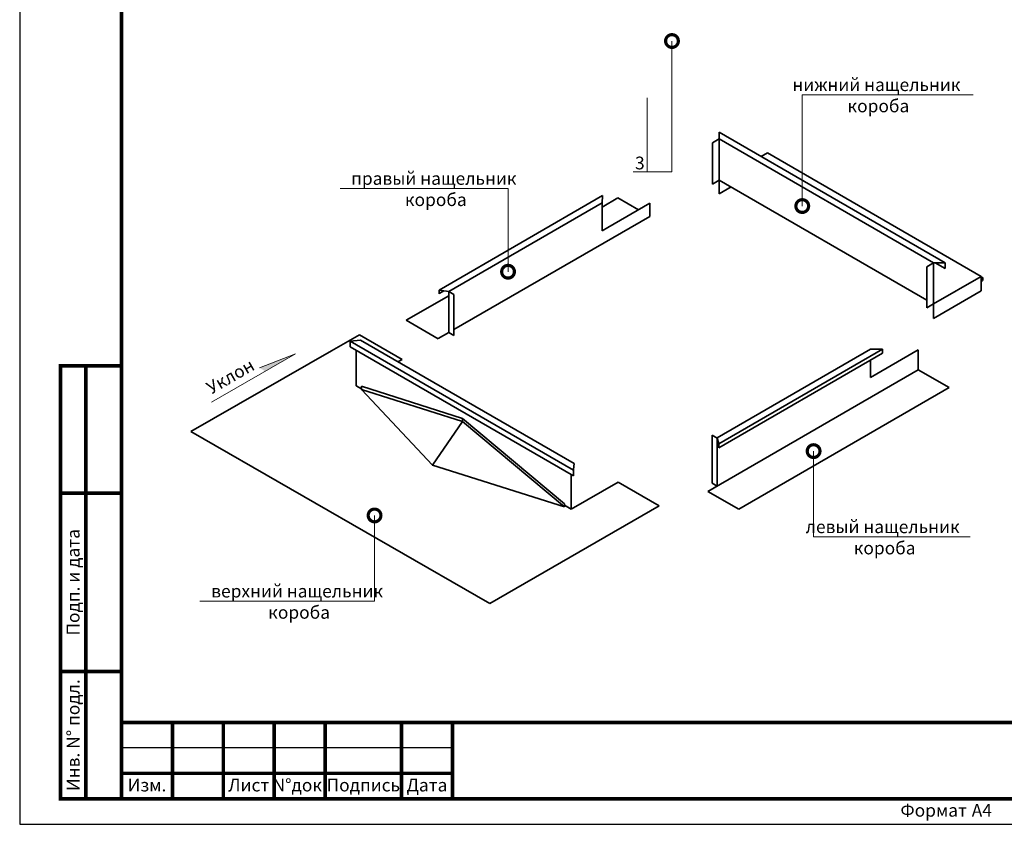
# Model space of a CAD drawing. Units: millimetres. Extents: x 4479 to 84421, y -38458 to -603.
# Drawn here: x 10817 to 12751, y -17863 to -16284 of the extents above; entities that cross this region are included whole.
import ezdxf
from ezdxf import colors
from ezdxf.entities.mleader import LeaderData, LeaderLine
from ezdxf.enums import TextEntityAlignment as Align
from ezdxf.math import Vec2, Vec3

# ---------------------------------------------------------------- set-up
doc = ezdxf.new("R2010")
doc.units = ezdxf.units.MM
doc.layers.get('0').update_dxf_attribs({"lineweight": 30})
doc.layers.add('TN-АННОТАЦИИ', color=7, linetype='Continuous', lineweight=20, true_color=0x000000)
doc.layers.add('TN-ТАБЛИЦЫ', color=7, linetype='Continuous', lineweight=30, true_color=0x000000)
doc.layers.add('TN-ВОРОНКА', color=7, linetype='Continuous', lineweight=15)
doc.layers.add('TN-МЕТАЛЛ КОНСТРУКЦИИ', color=162, linetype='Continuous', lineweight=35)
doc.styles.get("Standard").update_dxf_attribs({"font": 'txt.shx'})
doc.styles.add('TN-Текст', font='isocpeur.TTF')
doc.styles.add('TN-Текст-Аннотативный', font='isocpeur.TTF')

# ---------------------------------------------------------------- blocks, each defined once
blk = doc.blocks.new('_DotSmall')
at = {"color": 0, "linetype": 'ByBlock', "const_width": 0.5}
blk.add_lwpolyline([(-0.0625, 0, 1), (0.0625, 0, 1)], format="xyb", close=True, dxfattribs=at)
blk = doc.blocks.new('*U20')
blk.add_lwpolyline([(0, 0), (210, 0), (210, 297), (0, 297)], close=True)
at = {"const_width": 0.7}
for points in [[(20, 5), (205, 5), (205, 292), (20, 292)], [(8, 5), (20, 5), (20, 90), (8, 90)], [(20, 20), (20, 5), (205, 5), (205, 20)]]:
    blk.add_lwpolyline(points, close=True, dxfattribs=at)
for points in [[(13, 5), (13, 90)], [(20, 65), (8, 65)], [(20, 30), (8, 30)], [(30, 20), (30, 5)], [(40, 20), (40, 5)], [(50, 20), (50, 5)], [(60, 20), (60, 5)], [(75, 20), (75, 5)], [(85, 20), (85, 5)], [(85, 10), (20, 10)]]:
    blk.add_lwpolyline(points, dxfattribs=at)
blk.add_lwpolyline([(85, 15), (20, 15)])
at = {"color": 0, "style": 'TN-Текст'}
for s, p in [('Подп. и дата', (10.5, 47.5)), ('Инв. N%%D подл.', (10.5, 17.5))]:
    blk.add_text(s, height=2.5, rotation=90, dxfattribs=at).set_placement(p, align=Align.MIDDLE_CENTER)
for s, p in [('Изм.', (25, 5.67)), ('Лист', (45, 5.67)), ('N%%Dдок.', (55, 5.67)), ('Подпись', (67.5, 5.67)), ('Дата', (80, 5.67))]:
    blk.add_text(s, height=2.5, dxfattribs=at).set_placement(p, align=Align.BOTTOM_CENTER)
blk.add_text('Формат', height=2.5, dxfattribs=at).set_placement((173, 1.5))
at = {"color": 0, "lineweight": 30, "flags": 104}
blk.add_attdef('ФОРМА6', text='', height=3.5, dxfattribs=at).set_placement((140, 12.5), align=Align.MIDDLE_CENTER)
at = {"color": 0, "style": 'TN-Текст', "flags": 8}
blk.add_attdef('ЛИСТ__', text='', height=2.5, dxfattribs=at).set_placement((200, 9.5), align=Align.MIDDLE_CENTER)
blk.add_attdef('ФОРМАТ', (187, 1.5), '', height=2.5, dxfattribs=at)

msp = doc.modelspace()

# ---------------------------------------------------------------- hatches: boundary and pattern name
at = {"layer": 'TN-ВОРОНКА', "transparency": 33554687}
h = msp.add_hatch(color=256, dxfattribs=at)
h.dxf.hatch_style = 1
h.paths.add_polyline_path([(11299, -16973.8), (11287.6, -16966.7), (11358.4, -16939.7)])

# ---------------------------------------------------------------- linework, layer by layer
at = {"lineweight": 0}
msp.add_line((11651.6, -16902.2), (11659.3, -16897.8), dxfattribs=at)
at = {"color": 8, "lineweight": 0}
msp.add_point((12238.3, -16545.1), dxfattribs=at)
msp.add_point((12238.3, -16545.1), dxfattribs=at)
at = {"layer": 'TN-ВОРОНКА', "color": 18, "true_color": 0x000000}
for q in [(11193.4, -17034.5), (11287.6, -16966.7)]:
    msp.add_line((11358.4, -16939.7), q, dxfattribs=at)
at = {"layer": 'TN-МЕТАЛЛ КОНСТРУКЦИИ'}
for p, q in [((12190.6, -16504.2), (12634.8, -16760.7)), ((12190.6, -16504.2), (12190.6, -16517.6)), ((12177.2, -16525.3), (12190.6, -16517.6)), ((12177.2, -16606.2), (12177.2, -16525.3)), ((12190.6, -16517.6), (12611.7, -16760.7)), ((12190.6, -16598.4), (12190.6, -16517.6)), ((12273.2, -16551.9), (12285.4, -16544.9)), ((12273.4, -16551.8), (12273.8, -16551.6)), ((12285.4, -16544.9), (12705.5, -16787.4)), ((12177.2, -16606.2), (12190.6, -16598.4)), ((12190.6, -16598.4), (12598.3, -16833.8)), ((12190.6, -16598.4), (12190.6, -16625.4)), ((12190.6, -16625.4), (12214, -16611.9)), ((11640.3, -16814.5), (11961.6, -16629)), ((11960.6, -16643), (11961.6, -16629)), ((11961.6, -16629), (11961.6, -16636.1)), ((11659.3, -16816.9), (11960.6, -16643)), ((11960.6, -16651.5), (11991.7, -16633.5)), ((11960.6, -16698.2), (11960.6, -16643)), ((11961.6, -16636.1), (11961, -16636.4)), ((12054.4, -16644), (11971.7, -16691.7)), ((11991.7, -16633.5), (12032.1, -16656.8)), ((12054.4, -16669.7), (12054.4, -16644)), ((11669.3, -16892), (12054.4, -16669.7)), ((11971.7, -16691.7), (11960.6, -16698.2)), ((12598.3, -16768.5), (12611.7, -16760.7)), ((12611.7, -16841.6), (12611.7, -16760.7)), ((12634.8, -16760.7), (12611.7, -16760.7)), ((12634.8, -16772.2), (12614.9, -16760.7)), ((12634.8, -16760.7), (12634.8, -16772.2)), ((12598.3, -16849.3), (12598.3, -16768.5)), ((12611.7, -16841.6), (12705.5, -16787.4)), ((12705.5, -16787.4), (12705.5, -16815.8)), ((11576, -16873.5), (11659.3, -16825.4)), ((11659.3, -16816.9), (11640.3, -16814.5)), ((11640.3, -16814.5), (11640.3, -16821.6)), ((11640.3, -16821.6), (11641.8, -16820.7)), ((11641.8, -16820.7), (11649.8, -16815.7)), ((11659.3, -16897.8), (11659.3, -16816.9)), ((11669.3, -16822.9), (11659.3, -16817.2)), ((11669.3, -16903.6), (11669.3, -16822.9)), ((12611.7, -16870), (12705.5, -16815.8)), ((12598.3, -16849.3), (12611.7, -16841.6)), ((12611.7, -16841.6), (12611.7, -16870)), ((11638.7, -16909.7), (11576, -16873.5)), ((11484, -16902.4), (11428.9, -16933.7)), ((11567.7, -16950.7), (11484, -16902.4)), ((11638.7, -16909.6), (11659.3, -16897.8)), ((11659.3, -16897.8), (11669.3, -16903.6)), ((11486.3, -16912.8), (11466.1, -16914.4)), ((11478.2, -16921.5), (11466.1, -16914.4)), ((11466.1, -16914.4), (11466.1, -16925.9)), ((11478.2, -16921.5), (11904.8, -17167.7)), ((11486.3, -16912.8), (11905.8, -17155)), ((11152.7, -17091.8), (11428.9, -16933.7)), ((11466.1, -16925.9), (11904.8, -17179.2)), ((11477.6, -17002), (11477.6, -16932.6)), ((12186.6, -17104.6), (12487.9, -16930.6)), ((12189.9, -17116), (12511.6, -16930.3)), ((12511.6, -16938.4), (12189.9, -17124.1)), ((12487.9, -16930.6), (12511.6, -16930.3)), ((12581.7, -16931.5), (12487.9, -16985.7)), ((12511.6, -16930.3), (12511.6, -16938.4)), ((12581.7, -16970.9), (12581.7, -16931.5)), ((11559.7, -16955.2), (11567.7, -16950.7)), ((12487.9, -16985.7), (12487.9, -16952)), ((12168.6, -17209.4), (12581.7, -16970.9)), ((12581.7, -16970.9), (12642.2, -17005.8)), ((11488.1, -17008), (11477.6, -17002)), ((11686.7, -17066.1), (11488.1, -17003)), ((11488.1, -17009.4), (11627.5, -17158)), ((11686.7, -17072.4), (11488.1, -17009.4)), ((12229.1, -17244.3), (12642.2, -17005.8)), ((11627.5, -17158), (11686.7, -17072.4)), ((11886.8, -17233.6), (11686.7, -17066.1)), ((11886.8, -17239.9), (11686.7, -17072.4)), ((11152.7, -17091.8), (11740.4, -17429.6)), ((12176.6, -17193.2), (12176.6, -17099)), ((12176.6, -17099), (12186.6, -17104.8)), ((12186.6, -17199), (12186.6, -17104.6)), ((12186.6, -17104.6), (12189.9, -17116)), ((12189.9, -17116), (12189.9, -17124.1)), ((11886.8, -17239.9), (11627.5, -17158)), ((11905.8, -17155), (11904.8, -17166.2)), ((11904.8, -17166.2), (11904.8, -17179.2)), ((11899.8, -17176.4), (11899.8, -17244.2)), ((11899.8, -17244.2), (11991.9, -17191.3)), ((12072.5, -17237.9), (11991.9, -17191.3)), ((12186.6, -17199), (12176.6, -17193.2)), ((12229.1, -17244.3), (12168.6, -17209.4)), ((11740.4, -17429.6), (12072.5, -17237.9)), ((11899.8, -17244.2), (11886.8, -17236.7))]:
    msp.add_line(p, q, dxfattribs=at)
for points in [[(11488.1, -17009.4), (11488.1, -17003)], [(11686.7, -17072.4), (11686.7, -17066.1)], [(11886.8, -17239.9), (11886.8, -17233.6)]]:
    msp.add_lwpolyline(points, dxfattribs=at)
msp.add_arc((12703, -16792.4), 5.57, 297.501, 62.499, dxfattribs=at)
for p in [(12273.4, -16551.8), (12611.7, -16841.6), (12611.7, -16841.6)]:
    msp.add_point(p, dxfattribs=at)

# ---------------------------------------------------------------- block references
at = {"layer": 'TN-ТАБЛИЦЫ', "color": 7}
ref = msp.add_blockref('*U20', (10816.7, -17862.9), dxfattribs=dict(at, xscale=10, yscale=10, zscale=10))
ref.add_attrib('ФОРМАТ', 'А4', (12686.7, -17847.9), dxfattribs={"layer": '0', "color": 0, "height": 25, "style": 'TN-Текст'})

# ---------------------------------------------------------------- texts
at = {"layer": 'TN-АННОТАЦИИ', "color": 0, "insert": (11297, -16931), "char_height": 25, "attachment_point": 3, "rotation": 29.8864, "style": 'TN-Текст-Аннотативный'}
msp.add_mtext_dynamic_manual_height_columns('\\pxqc;Уклон', width=167.704, gutter_width=20358.2, heights=[0], dxfattribs=at)

# ---------------------------------------------------------------- leaders
at = {"layer": 'TN-АННОТАЦИИ'}
ml = msp.add_multileader_mtext('Standard', dxfattribs=at)
ml.set_content('3', color=256, style='TN-Текст')
ml.set_leader_properties(color=256, linetype='ByLayer', lineweight=-1)
ml.set_arrow_properties(name='DOTSMALL')
ml.build(insert=Vec2(0, 0))
ml.multileader.update_dxf_attribs({"text_left_attachment_type": 6, "text_right_attachment_type": 6, "dogleg_length": 100, "arrow_head_size": 50, "scale": 10})
ctx = ml.context
ctx.base_point, ctx.scale, ctx.char_height, ctx.arrow_head_size, ctx.landing_gap_size, ctx.plane_origin = Vec3(12028.6, -16582.4), 10, 25, 50, 0, Vec3(9777.9, -17664.8)
ctx.left_attachment, ctx.right_attachment, ctx.text_align_type = 6, 6, 1
notes = []
notes.append((ctx, [(0, (1, 1, 0), (12049.3, -16582.4), (-1, 0), 8.18, [(1, [(12097.9, -16325.5), (12097.9, -16582.4), (12049.3, -16582.4), (12049.3, -16437.1)], 0, [])])]))
ctx.mtext.insert, ctx.mtext.alignment, ctx.mtext.line_spacing_style, ctx.mtext.flow_direction = Vec3(12034.8, -16552.4), 2, 2, 5
ml = msp.add_multileader_mtext('Standard', dxfattribs=at)
ml.set_content('\\A1;нижний нащельник\\P короба', color=256, style='TN-Текст')
ml.set_leader_properties(color=256, linetype='ByLayer', lineweight=-1)
ml.set_arrow_properties(name='DOTSMALL')
ml.build(insert=Vec2(0, 0))
ml.multileader.update_dxf_attribs({"text_left_attachment_type": 6, "text_right_attachment_type": 6, "dogleg_length": 100, "arrow_head_size": 50, "scale": 10})
ctx = ml.context
ctx.base_point, ctx.scale, ctx.char_height, ctx.arrow_head_size, ctx.landing_gap_size, ctx.plane_origin = Vec3(12355.7, -16431.2), 10, 25, 50, 0, Vec3(9731.2, -17440.8)
ctx.left_attachment, ctx.right_attachment, ctx.text_align_type = 6, 6, 1
notes.append((ctx, [(1, (1, 1, 0), (12353.8, -16431.2), (1, 0), 1.99, [(1, [(12353.8, -16649.4)], 0, [])])]))
ctx.mtext.insert, ctx.mtext.alignment, ctx.mtext.line_spacing_style, ctx.mtext.flow_direction = Vec3(12499.5, -16398.7), 2, 2, 5
ml = msp.add_multileader_mtext('Standard', dxfattribs=at)
ml.set_content('{\\C0;Переходной профилированный лист \\C7;LOGICFALZ с большим фальцем}', color=256, style='TN-Текст')
ml.set_leader_properties(color=256, linetype='ByLayer', lineweight=-1)
ml.set_arrow_properties(name='DOTSMALL')
ml.build(insert=Vec2(0, 0))
ml.multileader.update_dxf_attribs({"text_left_attachment_type": 6, "text_right_attachment_type": 6, "dogleg_length": 100, "arrow_head_size": 50, "scale": 10})
ctx = ml.context
ctx.base_point, ctx.scale, ctx.char_height, ctx.arrow_head_size, ctx.landing_gap_size, ctx.plane_origin = Vec3(13552.4, -16521.5), 10, 25, 50, 0, Vec3(16637, -17144.5)
ctx.left_attachment, ctx.right_attachment, ctx.text_align_type = 6, 6, 1
notes.append((ctx, [(1, (1, 1, 0), (14014.4, -16521.5), (-1, 0), 1.99, [(1, [(14014.4, -16677.3)], 0, [])])]))
ctx.mtext.insert, ctx.mtext.width, ctx.mtext.alignment, ctx.mtext.line_spacing_style, ctx.mtext.flow_direction = Vec3(13782.4, -16489), 481.447, 2, 2, 5
ml = msp.add_multileader_mtext('Standard', dxfattribs=at)
ml.set_content('\\A1;правый нащельник\\P короба', color=256, style='TN-Текст')
ml.set_leader_properties(color=256, linetype='ByLayer', lineweight=-1)
ml.set_arrow_properties(name='DOTSMALL')
ml.build(insert=Vec2(0, 0))
ml.multileader.update_dxf_attribs({"text_left_attachment_type": 6, "text_right_attachment_type": 6, "dogleg_length": 100, "arrow_head_size": 50, "scale": 10})
ctx = ml.context
ctx.base_point, ctx.scale, ctx.char_height, ctx.arrow_head_size, ctx.landing_gap_size, ctx.plane_origin = Vec3(11486.4, -16615.2), 10, 25, 50, 0, Vec3(14398.5, -17569.8)
ctx.left_attachment, ctx.right_attachment, ctx.text_align_type = 6, 6, 1
notes.append((ctx, [(1, (1, 1, 0), (11775.9, -16615.2), (-1, 0), 1.99, [(1, [(11775.9, -16778.3)], 0, [])])]))
ctx.mtext.insert, ctx.mtext.alignment, ctx.mtext.line_spacing_style, ctx.mtext.flow_direction = Vec3(11630.2, -16582.7), 2, 2, 5
ml = msp.add_multileader_mtext('Standard', dxfattribs=at)
ml.set_content('\\A1;левый нащельник\\P короба', color=256, style='TN-Текст')
ml.set_leader_properties(color=256, linetype='ByLayer', lineweight=-1)
ml.set_arrow_properties(name='DOTSMALL')
ml.build(insert=Vec2(0, 0))
ml.multileader.update_dxf_attribs({"text_left_attachment_type": 6, "text_right_attachment_type": 6, "dogleg_length": 100, "arrow_head_size": 50, "scale": 10})
ctx = ml.context
ctx.base_point, ctx.scale, ctx.char_height, ctx.arrow_head_size, ctx.landing_gap_size, ctx.plane_origin = Vec3(12378.1, -17298.9), 10, 25, 50, 0, Vec3(9753.5, -17921.9)
ctx.left_attachment, ctx.right_attachment, ctx.text_align_type = 6, 6, 1
notes.append((ctx, [(1, (1, 1, 0), (12376.1, -17298.9), (1, 0), 1.99, [(1, [(12376.1, -17130.4)], 0, [])])]))
ctx.mtext.insert, ctx.mtext.alignment, ctx.mtext.line_spacing_style, ctx.mtext.flow_direction = Vec3(12511.8, -17266.4), 2, 2, 5
ml = msp.add_multileader_mtext('Standard', dxfattribs=at)
ml.set_content('{\\C0;Переходной профилированный лист \\C7;LOGICFALZ с малым фальцем}', color=256, style='TN-Текст')
ml.set_leader_properties(color=256, linetype='ByLayer', lineweight=-1)
ml.set_arrow_properties(name='DOTSMALL')
ml.build(insert=Vec2(0, 0))
ml.multileader.update_dxf_attribs({"text_left_attachment_type": 6, "text_right_attachment_type": 6, "dogleg_length": 100, "arrow_head_size": 50, "scale": 10})
ctx = ml.context
ctx.base_point, ctx.scale, ctx.char_height, ctx.arrow_head_size, ctx.landing_gap_size, ctx.plane_origin = Vec3(14278.5, -17450.9), 10, 25, 50, 0, Vec3(11653.9, -18073.8)
ctx.left_attachment, ctx.right_attachment, ctx.text_align_type = 6, 6, 1
notes.append((ctx, [(1, (1, 1, 0), (14276.5, -17450.9), (1, 0), 1.99, [(1, [(14276.5, -17227.9)], 0, [])])]))
ctx.mtext.insert, ctx.mtext.width, ctx.mtext.alignment, ctx.mtext.line_spacing_style, ctx.mtext.flow_direction = Vec3(14508.5, -17418.4), 481.447, 2, 2, 5
ml = msp.add_multileader_mtext('Standard', dxfattribs=at)
ml.set_content('\\A1;верхний нащельник\\P короба', color=256, style='TN-Текст')
ml.set_leader_properties(color=256, linetype='ByLayer', lineweight=-1)
ml.set_arrow_properties(name='DOTSMALL')
ml.build(insert=Vec2(0, 0))
ml.multileader.update_dxf_attribs({"text_left_attachment_type": 6, "text_right_attachment_type": 6, "dogleg_length": 100, "arrow_head_size": 50, "scale": 10})
ctx = ml.context
ctx.base_point, ctx.scale, ctx.char_height, ctx.arrow_head_size, ctx.landing_gap_size, ctx.plane_origin = Vec3(11211.7, -17425.2), 10, 25, 50, 0, Vec3(14136.3, -18048.2)
ctx.left_attachment, ctx.right_attachment, ctx.text_align_type = 6, 6, 1
notes.append((ctx, [(1, (1, 1, 0), (11513.7, -17425.2), (-1, 0), 1.99, [(1, [(11513.7, -17256.7)], 0, [])])]))
ctx.mtext.insert, ctx.mtext.alignment, ctx.mtext.line_spacing_style, ctx.mtext.flow_direction = Vec3(11361.7, -17392.7), 2, 2, 5
for ctx, leaders in notes:
    for number, flags, end, landing, length, lines in leaders:
        leader = LeaderData()
        leader.index, (leader.has_last_leader_line, leader.has_dogleg_vector, leader.attachment_direction) = number, flags
        leader.last_leader_point, leader.dogleg_vector, leader.dogleg_length = Vec3(end), Vec3(landing), length
        for number, points, colour, breaks in lines:
            line = LeaderLine()
            line.index, line.vertices, line.color, line.breaks = number, Vec3.list(points), colors.encode_raw_color(colour), breaks
            leader.lines.append(line)
        ctx.leaders.append(leader)

doc.saveas('drawing.dxf')
